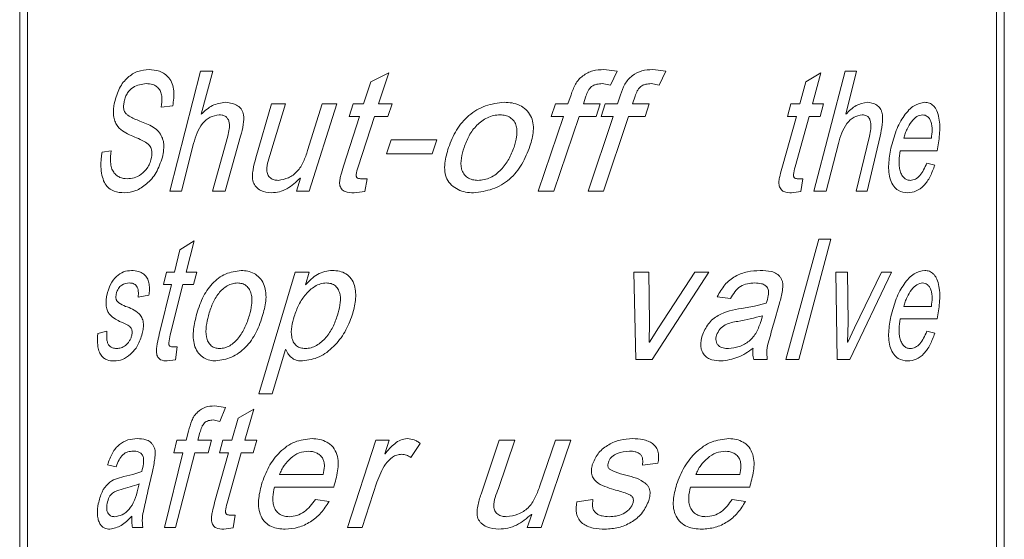
# Model space of a CAD drawing. Units: millimetres. Extents: x -347 to 663, y -876 to 1111.
# Drawn here: x -316 to -295, y -52 to -41 of the extents above; entities that cross this region are included whole.
import ezdxf

# ---------------------------------------------------------------- set-up
doc = ezdxf.new("R2010")
doc.units = ezdxf.units.MM

msp = doc.modelspace()

# ---------------------------------------------------------------- linework, layer by layer
at = {"color": 7, "linetype": 'Continuous', "lineweight": 18}
for p, q in [((-315.723, 190.596), (-315.723, -241.204)), ((-295.223, -241.204), (-295.223, 190.596)), ((-315.557, -59.204), (-315.557, -23.204)), ((-295.388, -59.204), (-295.388, -23.204)), ((-312.594, -44.454), (-311.957, -41.954)), ((-311.957, -41.954), (-311.701, -41.954)), ((-311.701, -41.954), (-311.941, -42.851)), ((-308.415, -42.176), (-308.04, -41.986)), ((-308.04, -41.986), (-308.253, -42.636)), ((-303.559, -41.921), (-303.28, -41.954)), ((-303.28, -41.954), (-303.423, -42.246)), ((-302.543, -41.921), (-302.271, -41.954)), ((-302.271, -41.954), (-302.41, -42.246)), ((-299.353, -42.176), (-299.045, -41.986)), ((-299.045, -41.986), (-299.219, -42.636)), ((-299.188, -44.454), (-298.537, -41.954)), ((-298.537, -41.954), (-298.301, -41.954)), ((-298.301, -41.954), (-298.523, -42.851)), ((-308.565, -42.636), (-308.415, -42.176)), ((-303.423, -42.246), (-303.592, -42.214)), ((-302.41, -42.246), (-302.575, -42.214)), ((-299.48, -42.636), (-299.353, -42.176)), ((-310.806, -43.757), (-310.477, -42.636)), ((-310.19, -42.636), (-310.492, -43.642)), ((-310.477, -42.636), (-310.19, -42.636)), ((-309.728, -43.606), (-309.425, -42.636)), ((-309.123, -42.636), (-309.694, -44.454)), ((-309.425, -42.636), (-309.123, -42.636)), ((-308.864, -42.895), (-308.781, -42.636)), ((-308.781, -42.636), (-308.565, -42.636)), ((-308.253, -42.636), (-307.971, -42.636)), ((-307.971, -42.636), (-308.057, -42.895)), ((-304.655, -42.895), (-304.567, -42.636)), ((-304.567, -42.636), (-304.309, -42.636)), ((-304.309, -42.636), (-304.244, -42.444)), ((-303.933, -42.476), (-303.987, -42.636)), ((-303.987, -42.636), (-303.634, -42.636)), ((-303.634, -42.636), (-303.721, -42.895)), ((-303.619, -42.895), (-303.532, -42.636)), ((-303.532, -42.636), (-303.277, -42.636)), ((-303.277, -42.636), (-303.214, -42.444)), ((-302.909, -42.476), (-302.961, -42.636)), ((-302.961, -42.636), (-302.617, -42.636)), ((-302.617, -42.636), (-302.701, -42.895)), ((-299.739, -42.895), (-299.666, -42.636)), ((-299.666, -42.636), (-299.48, -42.636)), ((-299.219, -42.636), (-298.989, -42.636)), ((-298.989, -42.636), (-299.058, -42.895)), ((-312.537, -42.675), (-312.776, -42.701)), ((-308.983, -43.934), (-308.649, -42.895)), ((-308.864, -42.895), (-308.649, -42.895)), ((-308.338, -42.895), (-308.679, -43.946)), ((-308.338, -42.895), (-308.057, -42.895)), ((-304.925, -44.454), (-304.397, -42.895)), ((-304.655, -42.895), (-304.397, -42.895)), ((-304.074, -42.895), (-304.601, -44.454)), ((-304.074, -42.895), (-303.721, -42.895)), ((-303.885, -44.454), (-303.364, -42.895)), ((-303.619, -42.895), (-303.364, -42.895)), ((-303.047, -42.895), (-303.565, -44.454)), ((-303.047, -42.895), (-302.701, -42.895)), ((-299.844, -43.934), (-299.552, -42.895)), ((-299.739, -42.895), (-299.552, -42.895)), ((-299.289, -42.895), (-299.578, -43.946)), ((-299.289, -42.895), (-299.058, -42.895)), ((-311.706, -44.454), (-311.391, -43.308)), ((-311.122, -43.308), (-311.444, -44.454)), ((-308.086, -43.675), (-307.99, -43.382)), ((-307.99, -43.382), (-307.035, -43.382)), ((-307.035, -43.382), (-307.134, -43.675)), ((-298.305, -44.454), (-298.03, -43.308)), ((-297.809, -43.308), (-298.075, -44.454)), ((-297.315, -43.35), (-296.741, -43.35)), ((-314.008, -43.637), (-313.816, -43.61)), ((-312.101, -43.462), (-312.356, -44.454)), ((-298.677, -43.462), (-298.934, -44.454)), ((-297.39, -43.61), (-296.618, -43.61)), ((-308.086, -43.675), (-307.134, -43.675)), ((-296.836, -43.869), (-296.67, -43.908)), ((-309.959, -44.454), (-309.874, -44.178)), ((-309.882, -44.178), (-309.874, -44.178)), ((-308.609, -44.194), (-308.488, -44.194)), ((-308.488, -44.194), (-308.537, -44.46)), ((-299.518, -44.194), (-299.415, -44.194)), ((-299.415, -44.194), (-299.456, -44.46)), ((-312.594, -44.454), (-312.356, -44.454)), ((-311.706, -44.454), (-311.444, -44.454)), ((-309.959, -44.454), (-309.694, -44.454)), ((-308.537, -44.46), (-308.762, -44.486)), ((-304.925, -44.454), (-304.601, -44.454)), ((-303.885, -44.454), (-303.565, -44.454)), ((-299.456, -44.46), (-299.65, -44.486)), ((-299.188, -44.454), (-298.934, -44.454)), ((-298.305, -44.454), (-298.075, -44.454)), ((-312.386, -45.676), (-312.092, -45.486)), ((-312.092, -45.486), (-312.26, -46.136)), ((-299.771, -47.954), (-299.083, -45.454)), ((-298.832, -45.454), (-299.503, -47.954)), ((-299.083, -45.454), (-298.832, -45.454)), ((-312.501, -46.136), (-312.386, -45.676)), ((-312.728, -46.395), (-312.665, -46.136)), ((-312.665, -46.136), (-312.501, -46.136)), ((-312.26, -46.136), (-312.037, -46.136)), ((-312.037, -46.136), (-312.105, -46.395)), ((-310.745, -48.668), (-309.988, -46.136)), ((-309.988, -46.136), (-309.694, -46.136)), ((-309.694, -46.136), (-309.775, -46.4)), ((-302.938, -46.136), (-302.623, -46.136)), ((-302.897, -47.954), (-302.938, -46.136)), ((-302.623, -46.136), (-302.607, -47.188)), ((-301.373, -46.136), (-302.555, -47.954)), ((-302.426, -47.298), (-301.663, -46.136)), ((-301.663, -46.136), (-301.373, -46.136)), ((-298.733, -46.136), (-298.49, -46.136)), ((-298.701, -47.954), (-298.733, -46.136)), ((-298.49, -46.136), (-298.477, -47.188)), ((-297.573, -46.136), (-298.438, -47.954)), ((-298.34, -47.298), (-297.779, -46.136)), ((-297.779, -46.136), (-297.573, -46.136)), ((-312.817, -47.434), (-312.565, -46.395)), ((-312.728, -46.395), (-312.565, -46.395)), ((-312.326, -46.395), (-312.588, -47.445)), ((-312.326, -46.395), (-312.105, -46.395)), ((-309.775, -46.4), (-309.77, -46.4)), ((-313.031, -46.614), (-313.257, -46.655)), ((-300.92, -46.688), (-301.202, -46.649)), ((-300.692, -46.892), (-300.427, -46.848)), ((-300.427, -46.848), (-300.18, -46.785)), ((-299.903, -46.784), (-300.022, -47.196)), ((-297.315, -46.85), (-296.741, -46.85)), ((-300.287, -47.152), (-300.256, -47.045)), ((-297.39, -47.11), (-296.618, -47.11)), ((-302.607, -47.188), (-302.617, -47.593)), ((-302.611, -47.593), (-302.426, -47.298)), ((-298.477, -47.188), (-298.485, -47.593)), ((-298.48, -47.593), (-298.34, -47.298)), ((-314.096, -47.415), (-313.905, -47.369)), ((-296.836, -47.369), (-296.67, -47.408)), ((-312.535, -47.694), (-312.442, -47.694)), ((-312.442, -47.694), (-312.479, -47.96)), ((-310.187, -47.748), (-310.463, -48.668)), ((-310.187, -47.748), (-310.18, -47.748)), ((-302.617, -47.593), (-302.611, -47.593)), ((-298.485, -47.593), (-298.48, -47.593)), ((-312.479, -47.96), (-312.651, -47.986)), ((-302.897, -47.954), (-302.555, -47.954)), ((-300.439, -47.954), (-300.158, -47.954)), ((-299.771, -47.954), (-299.503, -47.954)), ((-298.701, -47.954), (-298.438, -47.954)), ((-310.745, -48.668), (-310.463, -48.668)), ((-311.67, -48.921), (-311.44, -48.954)), ((-311.44, -48.954), (-311.558, -49.246)), ((-311.176, -49.176), (-310.848, -48.986)), ((-310.848, -48.986), (-311.035, -49.636)), ((-311.305, -49.636), (-311.176, -49.176)), ((-311.558, -49.246), (-311.697, -49.214)), ((-312.258, -49.636), (-312.209, -49.444)), ((-311.969, -49.476), (-312.011, -49.636)), ((-312.516, -49.895), (-312.452, -49.636)), ((-312.452, -49.636), (-312.258, -49.636)), ((-312.011, -49.636), (-311.731, -49.636)), ((-311.731, -49.636), (-311.801, -49.895)), ((-311.563, -49.895), (-311.491, -49.636)), ((-311.491, -49.636), (-311.305, -49.636)), ((-311.035, -49.636), (-310.787, -49.636)), ((-310.787, -49.636), (-310.862, -49.895)), ((-308.9, -51.454), (-308.311, -49.636)), ((-308.311, -49.636), (-308.029, -49.636)), ((-308.029, -49.636), (-308.122, -49.917)), ((-307.386, -49.703), (-307.581, -49.993)), ((-306.118, -50.757), (-305.738, -49.636)), ((-305.413, -49.636), (-305.755, -50.642)), ((-305.738, -49.636), (-305.413, -49.636)), ((-304.899, -50.606), (-304.57, -49.636)), ((-304.247, -49.636), (-304.863, -51.454)), ((-304.57, -49.636), (-304.247, -49.636)), ((-312.711, -51.454), (-312.325, -49.895)), ((-312.516, -49.895), (-312.325, -49.895)), ((-312.079, -49.895), (-312.476, -51.454)), ((-312.079, -49.895), (-311.801, -49.895)), ((-311.664, -50.934), (-311.378, -49.895)), ((-311.563, -49.895), (-311.378, -49.895)), ((-311.109, -49.895), (-311.404, -50.946)), ((-311.109, -49.895), (-310.862, -49.895)), ((-308.122, -49.917), (-308.116, -49.917)), ((-313.712, -50.188), (-313.895, -50.149)), ((-302.433, -50.114), (-302.759, -50.155)), ((-313.556, -50.392), (-313.366, -50.348)), ((-313.366, -50.348), (-313.179, -50.285)), ((-312.959, -50.284), (-313.055, -50.696)), ((-310.314, -50.35), (-309.404, -50.35)), ((-301.646, -50.35), (-300.731, -50.35)), ((-313.261, -50.652), (-313.237, -50.545)), ((-310.42, -50.61), (-309.185, -50.61)), ((-308.285, -50.51), (-308.592, -51.454)), ((-301.758, -50.61), (-300.523, -50.61)), ((-309.567, -50.869), (-309.279, -50.908)), ((-304.125, -50.915), (-303.788, -50.869)), ((-300.889, -50.869), (-300.612, -50.908)), ((-311.344, -51.194), (-311.239, -51.194)), ((-311.239, -51.194), (-311.281, -51.46)), ((-305.155, -51.454), (-305.061, -51.178)), ((-305.069, -51.178), (-305.061, -51.178)), ((-313.375, -51.454), (-313.162, -51.454)), ((-312.711, -51.454), (-312.476, -51.454)), ((-308.9, -51.454), (-308.592, -51.454)), ((-305.155, -51.454), (-304.863, -51.454)), ((-311.281, -51.46), (-311.475, -51.486))]:
    msp.add_line(p, q, dxfattribs=at)
for points, knots in [([(-313.75, -42.608), (-313.719, -42.502), (-313.657, -42.289), (-313.478, -42.076), (-313.268, -41.941), (-313.109, -41.928), (-313.03, -41.921)], [0, 0, 0, 0, 0.249307, 0.499351, 0.749524, 1, 1, 1, 1]), ([(-313.03, -41.921), (-312.958, -41.926), (-312.848, -41.933), (-312.707, -42.003), (-312.612, -42.089), (-312.54, -42.211), (-312.495, -42.416), (-312.52, -42.571), (-312.537, -42.675)], [0, 0, 0, 0, 0.250458, 0.383644, 0.500928, 0.626823, 0.750716, 1, 1, 1, 1]), ([(-304.244, -42.444), (-304.217, -42.371), (-304.176, -42.26), (-304.088, -42.127), (-303.969, -42.025), (-303.792, -41.931), (-303.637, -41.925), (-303.559, -41.921)], [0, 0, 0, 0, 0.2504979, 0.3756255, 0.5008148, 0.7498775, 1, 1, 1, 1]), ([(-303.214, -42.444), (-303.187, -42.371), (-303.146, -42.26), (-303.06, -42.127), (-302.944, -42.025), (-302.771, -41.931), (-302.619, -41.925), (-302.543, -41.921)], [0, 0, 0, 0, 0.2504979, 0.3756255, 0.5008147, 0.7498774, 1, 1, 1, 1]), ([(-313.087, -42.214), (-313.182, -42.225), (-313.325, -42.243), (-313.463, -42.375), (-313.522, -42.485), (-313.539, -42.551), (-313.547, -42.584)], [0, 0, 0, 0, 0.499322, 0.749258, 0.87465, 1, 1, 1, 1]), ([(-312.776, -42.701), (-312.767, -42.633), (-312.753, -42.533), (-312.777, -42.398), (-312.82, -42.317), (-312.88, -42.262), (-312.97, -42.22), (-313.041, -42.216), (-313.087, -42.214)], [0, 0, 0, 0, 0.2496334, 0.3745931, 0.4993083, 0.6169205, 0.7495291, 1, 1, 1, 1]), ([(-303.592, -42.214), (-303.631, -42.216), (-303.691, -42.22), (-303.766, -42.245), (-303.817, -42.272), (-303.856, -42.314), (-303.898, -42.381), (-303.92, -42.439), (-303.933, -42.476)], [0, 0, 0, 0, 0.249738, 0.387381, 0.499743, 0.614665, 0.749838, 1, 1, 1, 1]), ([(-302.575, -42.214), (-302.613, -42.216), (-302.672, -42.22), (-302.745, -42.245), (-302.795, -42.272), (-302.833, -42.314), (-302.875, -42.381), (-302.895, -42.439), (-302.909, -42.476)], [0, 0, 0, 0, 0.2497381, 0.3873813, 0.4997427, 0.6146646, 0.7498382, 1, 1, 1, 1]), ([(-312.985, -43.776), (-312.978, -43.736), (-312.966, -43.676), (-312.975, -43.594), (-312.993, -43.54), (-313.042, -43.469), (-313.198, -43.372), (-313.392, -43.305), (-313.585, -43.205), (-313.696, -43.102), (-313.754, -42.969), (-313.773, -42.849), (-313.77, -42.746), (-313.761, -42.667), (-313.753, -42.628), (-313.75, -42.608)], [0, 0, 0, 0, 0.062367, 0.094265, 0.124792, 0.152816, 0.249695, 0.500184, 0.625385, 0.750063, 0.812482, 0.874853, 0.937344, 0.968662, 1, 1, 1, 1]), ([(-313.547, -42.584), (-313.552, -42.613), (-313.56, -42.656), (-313.56, -42.716), (-313.553, -42.759), (-313.539, -42.798), (-313.512, -42.839), (-313.421, -42.916), (-313.327, -42.952), (-313.252, -42.981)], [0, 0, 0, 0, 0.124934, 0.190094, 0.250006, 0.310987, 0.374849, 0.499856, 1, 1, 1, 1]), ([(-311.941, -42.851), (-311.868, -42.782), (-311.721, -42.643), (-311.534, -42.617), (-311.44, -42.603)], [0, 0, 0, 0, 0.5007395, 1, 1, 1, 1]), ([(-311.44, -42.603), (-311.37, -42.611), (-311.265, -42.622), (-311.153, -42.691), (-311.102, -42.751), (-311.075, -42.806), (-311.05, -42.909), (-311.064, -43.084), (-311.101, -43.227), (-311.122, -43.308)], [0, 0, 0, 0, 0.249461, 0.374465, 0.436283, 0.499558, 0.558453, 0.749368, 1, 1, 1, 1]), ([(-306.794, -43.545), (-306.745, -43.42), (-306.647, -43.171), (-306.383, -42.864), (-306.034, -42.649), (-305.768, -42.618), (-305.634, -42.603)], [0, 0, 0, 0, 0.250492, 0.500404, 0.750436, 1, 1, 1, 1]), ([(-305.634, -42.603), (-305.58, -42.605), (-305.47, -42.61), (-305.313, -42.658), (-305.176, -42.749), (-305.078, -42.877), (-305.029, -43.033), (-305.022, -43.251), (-305.069, -43.41), (-305.1, -43.516)], [0, 0, 0, 0, 0.125246, 0.254607, 0.374654, 0.499864, 0.62039, 0.746795, 1, 1, 1, 1]), ([(-298.523, -42.851), (-298.454, -42.782), (-298.316, -42.643), (-298.153, -42.617), (-298.072, -42.603)], [0, 0, 0, 0, 0.50074, 1, 1, 1, 1]), ([(-298.072, -42.603), (-298.013, -42.611), (-297.924, -42.622), (-297.834, -42.691), (-297.793, -42.751), (-297.772, -42.806), (-297.752, -42.909), (-297.763, -43.084), (-297.793, -43.227), (-297.809, -43.308)], [0, 0, 0, 0, 0.249461, 0.374465, 0.436283, 0.499557, 0.558453, 0.749368, 1, 1, 1, 1]), ([(-297.584, -43.558), (-297.551, -43.432), (-297.484, -43.181), (-297.315, -42.872), (-297.106, -42.642), (-296.953, -42.616), (-296.877, -42.603)], [0, 0, 0, 0, 0.250429, 0.500627, 0.750365, 1, 1, 1, 1]), ([(-296.877, -42.603), (-296.845, -42.606), (-296.782, -42.612), (-296.708, -42.661), (-296.657, -42.721), (-296.614, -42.802), (-296.578, -42.93), (-296.562, -43.102), (-296.574, -43.334), (-296.6, -43.499), (-296.618, -43.61)], [0, 0, 0, 0, 0.125108, 0.250075, 0.314493, 0.37515, 0.499851, 0.624529, 0.749664, 1, 1, 1, 1]), ([(-313.252, -42.981), (-313.208, -42.998), (-313.117, -43.032), (-312.982, -43.093), (-312.86, -43.171), (-312.785, -43.275), (-312.745, -43.362), (-312.72, -43.461), (-312.72, -43.594), (-312.741, -43.694), (-312.751, -43.744)], [0, 0, 0, 0, 0.167157, 0.339717, 0.500468, 0.625272, 0.690773, 0.750304, 0.874935, 1, 1, 1, 1]), ([(-311.57, -42.863), (-311.634, -42.875), (-311.763, -42.898), (-311.926, -43.036), (-312.036, -43.235), (-312.079, -43.386), (-312.101, -43.462)], [0, 0, 0, 0, 0.249174, 0.499124, 0.749237, 1, 1, 1, 1]), ([(-311.391, -43.308), (-311.379, -43.258), (-311.36, -43.181), (-311.353, -43.078), (-311.361, -43.012), (-311.377, -42.967), (-311.395, -42.935), (-311.419, -42.909), (-311.456, -42.883), (-311.508, -42.866), (-311.549, -42.864), (-311.57, -42.863)], [0, 0, 0, 0, 0.250171, 0.385723, 0.499996, 0.563856, 0.624997, 0.683974, 0.750072, 0.8759, 1, 1, 1, 1]), ([(-305.723, -42.863), (-305.767, -42.866), (-305.858, -42.872), (-306.028, -42.935), (-306.214, -43.071), (-306.375, -43.292), (-306.44, -43.461), (-306.472, -43.546)], [0, 0, 0, 0, 0.124078, 0.250047, 0.499676, 0.749616, 1, 1, 1, 1]), ([(-305.43, -43.534), (-305.409, -43.463), (-305.376, -43.353), (-305.365, -43.204), (-305.379, -43.093), (-305.425, -42.993), (-305.506, -42.914), (-305.611, -42.869), (-305.685, -42.865), (-305.723, -42.863)], [0, 0, 0, 0, 0.250451, 0.385752, 0.500674, 0.625881, 0.749589, 0.874883, 1, 1, 1, 1]), ([(-298.184, -42.863), (-298.241, -42.875), (-298.355, -42.898), (-298.507, -43.036), (-298.613, -43.235), (-298.656, -43.386), (-298.677, -43.462)], [0, 0, 0, 0, 0.249174, 0.499124, 0.749237, 1, 1, 1, 1]), ([(-298.03, -43.308), (-298.02, -43.258), (-298.004, -43.181), (-297.998, -43.078), (-298.005, -43.012), (-298.018, -42.967), (-298.033, -42.935), (-298.053, -42.909), (-298.085, -42.883), (-298.13, -42.866), (-298.166, -42.864), (-298.184, -42.863)], [0, 0, 0, 0, 0.250171, 0.385723, 0.499996, 0.563856, 0.624997, 0.683974, 0.750072, 0.8759, 1, 1, 1, 1]), ([(-296.921, -42.863), (-296.962, -42.87), (-297.045, -42.885), (-297.158, -43), (-297.236, -43.129), (-297.287, -43.251), (-297.306, -43.317), (-297.315, -43.35)], [0, 0, 0, 0, 0.249511, 0.499301, 0.749364, 0.874629, 1, 1, 1, 1]), ([(-296.741, -43.35), (-296.734, -43.292), (-296.723, -43.203), (-296.729, -43.083), (-296.749, -43.001), (-296.783, -42.939), (-296.838, -42.876), (-296.888, -42.868), (-296.921, -42.863)], [0, 0, 0, 0, 0.250372, 0.382612, 0.500462, 0.624039, 0.752264, 1, 1, 1, 1]), ([(-313.542, -44.486), (-313.615, -44.482), (-313.727, -44.475), (-313.861, -44.402), (-313.948, -44.305), (-314.005, -44.162), (-314.033, -43.989), (-314.032, -43.84), (-314.021, -43.723), (-314.012, -43.666), (-314.008, -43.637)], [0, 0, 0, 0, 0.2501892, 0.3856318, 0.5001368, 0.6248554, 0.749653, 0.8746683, 0.9373233, 1, 1, 1, 1]), ([(-313.816, -43.61), (-313.826, -43.69), (-313.84, -43.81), (-313.815, -43.969), (-313.769, -44.063), (-313.707, -44.127), (-313.614, -44.183), (-313.538, -44.19), (-313.487, -44.194)], [0, 0, 0, 0, 0.249548, 0.374058, 0.499054, 0.620142, 0.749654, 1, 1, 1, 1]), ([(-310.492, -43.642), (-310.535, -43.763), (-310.583, -43.901), (-310.574, -44.062), (-310.559, -44.107), (-310.535, -44.147), (-310.493, -44.189), (-310.427, -44.222), (-310.37, -44.225), (-310.342, -44.227)], [0, 0, 0, 0, 0.500158, 0.564237, 0.625178, 0.686372, 0.750285, 0.874932, 1, 1, 1, 1]), ([(-310.342, -44.227), (-310.269, -44.214), (-310.124, -44.189), (-309.931, -44.05), (-309.807, -43.838), (-309.754, -43.683), (-309.728, -43.606)], [0, 0, 0, 0, 0.249381, 0.498966, 0.749125, 1, 1, 1, 1]), ([(-306.274, -44.486), (-306.329, -44.484), (-306.439, -44.478), (-306.599, -44.427), (-306.735, -44.331), (-306.836, -44.201), (-306.878, -44.038), (-306.874, -43.815), (-306.826, -43.651), (-306.794, -43.545)], [0, 0, 0, 0, 0.125178, 0.250194, 0.375083, 0.499773, 0.614429, 0.749742, 1, 1, 1, 1]), ([(-306.472, -43.546), (-306.493, -43.617), (-306.537, -43.76), (-306.543, -43.953), (-306.482, -44.092), (-306.403, -44.174), (-306.298, -44.22), (-306.223, -44.224), (-306.186, -44.227)], [0, 0, 0, 0, 0.250799, 0.500244, 0.625092, 0.749851, 0.874793, 1, 1, 1, 1]), ([(-305.1, -43.516), (-305.149, -43.643), (-305.247, -43.897), (-305.509, -44.219), (-305.869, -44.432), (-306.139, -44.468), (-306.274, -44.486)], [0, 0, 0, 0, 0.250581, 0.500377, 0.750502, 1, 1, 1, 1]), ([(-306.186, -44.227), (-306.14, -44.224), (-306.049, -44.218), (-305.875, -44.157), (-305.694, -44.013), (-305.531, -43.79), (-305.464, -43.62), (-305.43, -43.534)], [0, 0, 0, 0, 0.1251309, 0.2502186, 0.4995558, 0.7485671, 1, 1, 1, 1]), ([(-297.232, -44.486), (-297.301, -44.479), (-297.404, -44.469), (-297.529, -44.354), (-297.597, -44.219), (-297.63, -44.056), (-297.635, -43.829), (-297.604, -43.667), (-297.584, -43.558)], [0, 0, 0, 0, 0.249593, 0.37397, 0.499294, 0.624327, 0.749624, 1, 1, 1, 1]), ([(-297.39, -43.61), (-297.4, -43.679), (-297.415, -43.786), (-297.413, -43.93), (-297.395, -44.034), (-297.358, -44.122), (-297.305, -44.188), (-297.253, -44.215), (-297.211, -44.225), (-297.19, -44.226), (-297.179, -44.227)], [0, 0, 0, 0, 0.2501768, 0.3830718, 0.5003155, 0.6250839, 0.7498246, 0.8747117, 0.9373461, 1, 1, 1, 1]), ([(-312.751, -43.744), (-312.79, -43.856), (-312.867, -44.082), (-313.077, -44.31), (-313.306, -44.462), (-313.464, -44.478), (-313.542, -44.486)], [0, 0, 0, 0, 0.24931, 0.499397, 0.749616, 1, 1, 1, 1]), ([(-313.487, -44.194), (-313.438, -44.19), (-313.34, -44.183), (-313.194, -44.11), (-313.084, -44.003), (-313.015, -43.883), (-312.995, -43.811), (-312.985, -43.776)], [0, 0, 0, 0, 0.25027, 0.500331, 0.749819, 0.874912, 1, 1, 1, 1]), ([(-310.483, -44.486), (-310.558, -44.478), (-310.675, -44.466), (-310.788, -44.383), (-310.837, -44.317), (-310.871, -44.244), (-310.881, -44.136), (-310.862, -43.964), (-310.828, -43.839), (-310.806, -43.757)], [0, 0, 0, 0, 0.249127, 0.382445, 0.441719, 0.499274, 0.621407, 0.749256, 1, 1, 1, 1]), ([(-297.179, -44.227), (-297.143, -44.222), (-297.072, -44.212), (-296.943, -44.107), (-296.879, -43.965), (-296.836, -43.869)], [0, 0, 0, 0, 0.250444, 0.500789, 1, 1, 1, 1]), ([(-308.762, -44.486), (-308.825, -44.484), (-308.903, -44.481), (-308.989, -44.44), (-309.023, -44.407), (-309.048, -44.365), (-309.066, -44.301), (-309.059, -44.218), (-309.03, -44.09), (-309.002, -43.996), (-308.983, -43.934)], [0, 0, 0, 0, 0.249486, 0.312018, 0.374451, 0.436779, 0.499416, 0.624084, 0.749399, 1, 1, 1, 1]), ([(-308.679, -43.946), (-308.696, -43.999), (-308.716, -44.06), (-308.718, -44.13), (-308.715, -44.147), (-308.71, -44.159), (-308.702, -44.17), (-308.682, -44.184), (-308.649, -44.193), (-308.622, -44.194), (-308.609, -44.194)], [0, 0, 0, 0, 0.500203, 0.569314, 0.625263, 0.654629, 0.684483, 0.749933, 0.874724, 1, 1, 1, 1]), ([(-299.65, -44.486), (-299.705, -44.484), (-299.774, -44.481), (-299.85, -44.44), (-299.88, -44.407), (-299.903, -44.365), (-299.919, -44.301), (-299.913, -44.218), (-299.886, -44.09), (-299.861, -43.996), (-299.844, -43.934)], [0, 0, 0, 0, 0.249486, 0.312018, 0.374451, 0.436779, 0.499416, 0.624084, 0.749399, 1, 1, 1, 1]), ([(-299.578, -43.946), (-299.593, -43.999), (-299.609, -44.06), (-299.612, -44.13), (-299.609, -44.147), (-299.605, -44.159), (-299.598, -44.17), (-299.581, -44.184), (-299.552, -44.193), (-299.529, -44.194), (-299.518, -44.194)], [0, 0, 0, 0, 0.500203, 0.569314, 0.625263, 0.654629, 0.684483, 0.749932, 0.874723, 1, 1, 1, 1]), ([(-296.67, -43.908), (-296.7, -43.991), (-296.761, -44.157), (-296.894, -44.343), (-297.052, -44.465), (-297.172, -44.479), (-297.232, -44.486)], [0, 0, 0, 0, 0.2501764, 0.5001578, 0.7500331, 1, 1, 1, 1]), ([(-309.882, -44.178), (-309.97, -44.261), (-310.101, -44.385), (-310.316, -44.473), (-310.427, -44.482), (-310.483, -44.486)], [0, 0, 0, 0, 0.499393, 0.74971, 1, 1, 1, 1]), ([(-313.908, -46.621), (-313.886, -46.541), (-313.841, -46.38), (-313.712, -46.22), (-313.562, -46.118), (-313.45, -46.108), (-313.394, -46.103)], [0, 0, 0, 0, 0.249339, 0.499358, 0.74956, 1, 1, 1, 1]), ([(-313.394, -46.103), (-313.346, -46.106), (-313.271, -46.11), (-313.175, -46.15), (-313.108, -46.203), (-313.054, -46.282), (-313.024, -46.389), (-313.019, -46.503), (-313.027, -46.577), (-313.031, -46.614)], [0, 0, 0, 0, 0.25028, 0.383083, 0.500411, 0.625018, 0.749773, 0.874797, 1, 1, 1, 1]), ([(-312.047, -47.045), (-312.009, -46.92), (-311.933, -46.671), (-311.724, -46.364), (-311.444, -46.149), (-311.222, -46.118), (-311.111, -46.103)], [0, 0, 0, 0, 0.25049, 0.500414, 0.750434, 1, 1, 1, 1]), ([(-311.111, -46.103), (-311.066, -46.105), (-310.975, -46.11), (-310.841, -46.157), (-310.723, -46.247), (-310.638, -46.376), (-310.595, -46.533), (-310.59, -46.752), (-310.63, -46.911), (-310.657, -47.016)], [0, 0, 0, 0, 0.125219, 0.250283, 0.37511, 0.499939, 0.617665, 0.749894, 1, 1, 1, 1]), ([(-309.77, -46.4), (-309.692, -46.32), (-309.576, -46.199), (-309.372, -46.115), (-309.264, -46.107), (-309.21, -46.103)], [0, 0, 0, 0, 0.499317, 0.74964, 1, 1, 1, 1]), ([(-309.21, -46.103), (-309.162, -46.106), (-309.065, -46.111), (-308.926, -46.164), (-308.813, -46.27), (-308.749, -46.411), (-308.722, -46.567), (-308.729, -46.776), (-308.771, -46.929), (-308.799, -47.03)], [0, 0, 0, 0, 0.125168, 0.249977, 0.369983, 0.499398, 0.618062, 0.749719, 1, 1, 1, 1]), ([(-301.202, -46.649), (-301.153, -46.563), (-301.056, -46.39), (-300.828, -46.213), (-300.571, -46.117), (-300.395, -46.108), (-300.307, -46.103)], [0, 0, 0, 0, 0.249889, 0.499596, 0.749598, 1, 1, 1, 1]), ([(-300.307, -46.103), (-300.228, -46.106), (-300.11, -46.11), (-299.978, -46.155), (-299.914, -46.207), (-299.874, -46.257), (-299.844, -46.316), (-299.826, -46.406), (-299.842, -46.521), (-299.867, -46.654), (-299.891, -46.74), (-299.903, -46.784)], [0, 0, 0, 0, 0.250047, 0.3749282, 0.4373914, 0.4999151, 0.5640261, 0.6247877, 0.7496079, 0.8747715, 1, 1, 1, 1]), ([(-297.584, -47.058), (-297.551, -46.932), (-297.484, -46.681), (-297.315, -46.372), (-297.106, -46.142), (-296.953, -46.116), (-296.877, -46.103)], [0, 0, 0, 0, 0.250415, 0.500617, 0.750359, 1, 1, 1, 1]), ([(-296.877, -46.103), (-296.845, -46.106), (-296.782, -46.112), (-296.708, -46.161), (-296.657, -46.221), (-296.614, -46.302), (-296.578, -46.43), (-296.562, -46.602), (-296.574, -46.834), (-296.6, -46.999), (-296.618, -47.11)], [0, 0, 0, 0, 0.1251092, 0.2500748, 0.3144803, 0.3751363, 0.4998357, 0.6245338, 0.7496459, 1, 1, 1, 1]), ([(-313.435, -46.363), (-313.492, -46.37), (-313.576, -46.38), (-313.66, -46.46), (-313.696, -46.527), (-313.707, -46.568), (-313.712, -46.589)], [0, 0, 0, 0, 0.499368, 0.74924, 0.874579, 1, 1, 1, 1]), ([(-313.257, -46.655), (-313.253, -46.615), (-313.247, -46.554), (-313.262, -46.474), (-313.286, -46.426), (-313.319, -46.393), (-313.369, -46.367), (-313.409, -46.365), (-313.435, -46.363)], [0, 0, 0, 0, 0.2495885, 0.375901, 0.4993869, 0.6148566, 0.7496736, 1, 1, 1, 1]), ([(-311.185, -46.363), (-311.222, -46.366), (-311.297, -46.372), (-311.437, -46.435), (-311.588, -46.571), (-311.717, -46.793), (-311.768, -46.961), (-311.794, -47.046)], [0, 0, 0, 0, 0.124074, 0.250052, 0.499679, 0.749618, 1, 1, 1, 1]), ([(-310.94, -47.034), (-310.921, -46.963), (-310.893, -46.853), (-310.884, -46.704), (-310.896, -46.593), (-310.936, -46.493), (-311.004, -46.413), (-311.092, -46.369), (-311.154, -46.365), (-311.185, -46.363)], [0, 0, 0, 0, 0.250436, 0.385781, 0.500677, 0.625493, 0.750182, 0.874937, 1, 1, 1, 1]), ([(-309.339, -46.363), (-309.38, -46.367), (-309.463, -46.374), (-309.615, -46.448), (-309.773, -46.593), (-309.919, -46.81), (-309.978, -46.977), (-310.008, -47.06)], [0, 0, 0, 0, 0.124939, 0.249979, 0.499634, 0.749716, 1, 1, 1, 1]), ([(-309.106, -47.036), (-309.087, -46.967), (-309.048, -46.829), (-309.038, -46.644), (-309.081, -46.506), (-309.145, -46.419), (-309.238, -46.369), (-309.305, -46.365), (-309.339, -46.363)], [0, 0, 0, 0, 0.250723, 0.500394, 0.626327, 0.751192, 0.874353, 1, 1, 1, 1]), ([(-300.422, -46.363), (-300.472, -46.366), (-300.572, -46.371), (-300.719, -46.427), (-300.839, -46.54), (-300.893, -46.638), (-300.92, -46.688)], [0, 0, 0, 0, 0.250321, 0.500143, 0.74962, 1, 1, 1, 1]), ([(-300.18, -46.785), (-300.163, -46.732), (-300.139, -46.653), (-300.128, -46.554), (-300.139, -46.499), (-300.154, -46.461), (-300.178, -46.43), (-300.218, -46.399), (-300.299, -46.366), (-300.373, -46.364), (-300.422, -46.363)], [0, 0, 0, 0, 0.250428, 0.374982, 0.441031, 0.500073, 0.559425, 0.62509, 0.750009, 1, 1, 1, 1]), ([(-296.921, -46.363), (-296.962, -46.37), (-297.045, -46.385), (-297.158, -46.5), (-297.236, -46.629), (-297.287, -46.751), (-297.306, -46.817), (-297.315, -46.85)], [0, 0, 0, 0, 0.249507, 0.499299, 0.749364, 0.874659, 1, 1, 1, 1]), ([(-296.741, -46.85), (-296.734, -46.792), (-296.723, -46.703), (-296.729, -46.583), (-296.749, -46.501), (-296.783, -46.439), (-296.838, -46.376), (-296.888, -46.368), (-296.921, -46.363)], [0, 0, 0, 0, 0.250377, 0.382578, 0.50043, 0.62404, 0.752267, 1, 1, 1, 1]), ([(-313.642, -47.162), (-313.682, -47.142), (-313.76, -47.102), (-313.852, -47.027), (-313.906, -46.924), (-313.925, -46.824), (-313.925, -46.72), (-313.914, -46.654), (-313.908, -46.621)], [0, 0, 0, 0, 0.2505924, 0.5004673, 0.6237445, 0.7498346, 0.8748424, 1, 1, 1, 1]), ([(-313.712, -46.589), (-313.715, -46.608), (-313.72, -46.637), (-313.72, -46.677), (-313.715, -46.705), (-313.705, -46.729), (-313.685, -46.753), (-313.625, -46.799), (-313.566, -46.827), (-313.519, -46.849)], [0, 0, 0, 0, 0.12491, 0.1904306, 0.2497901, 0.3079386, 0.3745245, 0.4996029, 1, 1, 1, 1]), ([(-313.519, -46.849), (-313.422, -46.884), (-313.299, -46.928), (-313.186, -47.064), (-313.16, -47.131), (-313.144, -47.206), (-313.148, -47.305), (-313.163, -47.379), (-313.17, -47.416)], [0, 0, 0, 0, 0.500269, 0.624909, 0.688532, 0.750003, 0.874768, 1, 1, 1, 1]), ([(-301.514, -47.46), (-301.476, -47.374), (-301.401, -47.202), (-301.114, -46.967), (-300.861, -46.922), (-300.692, -46.892)], [0, 0, 0, 0, 0.249788, 0.499959, 1, 1, 1, 1]), ([(-311.636, -47.986), (-311.68, -47.984), (-311.768, -47.978), (-311.894, -47.927), (-312.001, -47.831), (-312.079, -47.701), (-312.112, -47.538), (-312.109, -47.315), (-312.071, -47.151), (-312.047, -47.045)], [0, 0, 0, 0, 0.125176, 0.250192, 0.375082, 0.499771, 0.614428, 0.749763, 1, 1, 1, 1]), ([(-311.794, -47.046), (-311.811, -47.117), (-311.845, -47.26), (-311.851, -47.453), (-311.802, -47.592), (-311.739, -47.674), (-311.655, -47.72), (-311.595, -47.724), (-311.565, -47.727)], [0, 0, 0, 0, 0.250773, 0.500223, 0.625104, 0.749842, 0.874786, 1, 1, 1, 1]), ([(-310.657, -47.016), (-310.699, -47.143), (-310.784, -47.397), (-311.007, -47.719), (-311.308, -47.932), (-311.527, -47.968), (-311.636, -47.986)], [0, 0, 0, 0, 0.250579, 0.500386, 0.750509, 1, 1, 1, 1]), ([(-311.565, -47.727), (-311.528, -47.724), (-311.454, -47.718), (-311.312, -47.657), (-311.161, -47.513), (-311.024, -47.29), (-310.968, -47.119), (-310.94, -47.034)], [0, 0, 0, 0, 0.125127, 0.25021, 0.499539, 0.749633, 1, 1, 1, 1]), ([(-310.008, -47.06), (-310.027, -47.129), (-310.064, -47.267), (-310.075, -47.452), (-310.036, -47.573), (-309.998, -47.633), (-309.951, -47.682), (-309.875, -47.72), (-309.81, -47.725), (-309.777, -47.727)], [0, 0, 0, 0, 0.250633, 0.5001308, 0.6249968, 0.6899405, 0.7502265, 0.8749044, 1, 1, 1, 1]), ([(-308.799, -47.03), (-308.845, -47.151), (-308.937, -47.394), (-309.178, -47.693), (-309.477, -47.93), (-309.714, -47.968), (-309.833, -47.986)], [0, 0, 0, 0, 0.250541, 0.500775, 0.750894, 1, 1, 1, 1]), ([(-309.777, -47.727), (-309.736, -47.723), (-309.656, -47.717), (-309.503, -47.647), (-309.339, -47.508), (-309.195, -47.286), (-309.136, -47.119), (-309.106, -47.036)], [0, 0, 0, 0, 0.124703, 0.248409, 0.499629, 0.749592, 1, 1, 1, 1]), ([(-300.256, -47.045), (-300.426, -47.087), (-300.681, -47.15), (-300.996, -47.198), (-301.153, -47.314), (-301.193, -47.405), (-301.213, -47.451)], [0, 0, 0, 0, 0.501164, 0.750766, 0.875513, 1, 1, 1, 1]), ([(-297.232, -47.986), (-297.301, -47.979), (-297.404, -47.969), (-297.529, -47.854), (-297.597, -47.719), (-297.63, -47.556), (-297.635, -47.329), (-297.604, -47.167), (-297.584, -47.058)], [0, 0, 0, 0, 0.2495865, 0.3739611, 0.4993012, 0.624333, 0.7496058, 1, 1, 1, 1]), ([(-297.39, -47.11), (-297.4, -47.179), (-297.415, -47.286), (-297.413, -47.43), (-297.395, -47.534), (-297.358, -47.622), (-297.305, -47.688), (-297.253, -47.715), (-297.211, -47.725), (-297.19, -47.726), (-297.179, -47.727)], [0, 0, 0, 0, 0.250182, 0.383044, 0.500324, 0.625066, 0.749809, 0.874709, 0.937345, 1, 1, 1, 1]), ([(-313.39, -47.45), (-313.385, -47.427), (-313.379, -47.392), (-313.385, -47.345), (-313.401, -47.304), (-313.431, -47.266), (-313.516, -47.22), (-313.586, -47.188), (-313.642, -47.162)], [0, 0, 0, 0, 0.124562, 0.186156, 0.249175, 0.37369, 0.498803, 1, 1, 1, 1]), ([(-300.968, -47.727), (-300.891, -47.718), (-300.737, -47.701), (-300.529, -47.584), (-300.37, -47.393), (-300.315, -47.232), (-300.287, -47.152)], [0, 0, 0, 0, 0.249941, 0.500138, 0.749628, 1, 1, 1, 1]), ([(-300.022, -47.196), (-300.056, -47.32), (-300.108, -47.505), (-300.177, -47.758), (-300.165, -47.888), (-300.158, -47.954)], [0, 0, 0, 0, 0.5007504, 0.7508869, 1, 1, 1, 1]), ([(-313.757, -47.986), (-313.806, -47.983), (-313.88, -47.979), (-313.971, -47.931), (-314.032, -47.871), (-314.077, -47.78), (-314.109, -47.622), (-314.101, -47.497), (-314.096, -47.415)], [0, 0, 0, 0, 0.250466, 0.385201, 0.500828, 0.624249, 0.750556, 1, 1, 1, 1]), ([(-313.905, -47.369), (-313.909, -47.419), (-313.916, -47.495), (-313.9, -47.592), (-313.873, -47.651), (-313.836, -47.691), (-313.78, -47.721), (-313.734, -47.725), (-313.704, -47.727)], [0, 0, 0, 0, 0.249618, 0.377698, 0.499351, 0.615809, 0.74956, 1, 1, 1, 1]), ([(-313.17, -47.416), (-313.199, -47.503), (-313.257, -47.679), (-313.412, -47.854), (-313.582, -47.969), (-313.699, -47.98), (-313.757, -47.986)], [0, 0, 0, 0, 0.249253, 0.499399, 0.749584, 1, 1, 1, 1]), ([(-313.704, -47.727), (-313.673, -47.724), (-313.611, -47.72), (-313.519, -47.671), (-313.452, -47.598), (-313.409, -47.52), (-313.396, -47.473), (-313.39, -47.45)], [0, 0, 0, 0, 0.2497624, 0.5026371, 0.7519177, 0.8754809, 1, 1, 1, 1]), ([(-312.651, -47.986), (-312.698, -47.984), (-312.758, -47.981), (-312.821, -47.94), (-312.847, -47.907), (-312.866, -47.865), (-312.879, -47.801), (-312.874, -47.718), (-312.852, -47.59), (-312.831, -47.496), (-312.817, -47.434)], [0, 0, 0, 0, 0.249482, 0.312014, 0.374447, 0.436776, 0.499413, 0.624119, 0.749398, 1, 1, 1, 1]), ([(-312.588, -47.445), (-312.601, -47.499), (-312.616, -47.56), (-312.618, -47.63), (-312.616, -47.647), (-312.612, -47.659), (-312.605, -47.67), (-312.59, -47.684), (-312.565, -47.693), (-312.545, -47.694), (-312.535, -47.694)], [0, 0, 0, 0, 0.500175, 0.569282, 0.625228, 0.654673, 0.684455, 0.749952, 0.874737, 1, 1, 1, 1]), ([(-301.121, -47.986), (-301.184, -47.983), (-301.282, -47.978), (-301.402, -47.925), (-301.478, -47.859), (-301.528, -47.77), (-301.556, -47.631), (-301.531, -47.528), (-301.514, -47.46)], [0, 0, 0, 0, 0.250281, 0.382537, 0.500596, 0.624526, 0.750531, 1, 1, 1, 1]), ([(-301.213, -47.451), (-301.218, -47.47), (-301.228, -47.508), (-301.228, -47.568), (-301.209, -47.624), (-301.173, -47.669), (-301.127, -47.699), (-301.059, -47.722), (-301.004, -47.725), (-300.968, -47.727)], [0, 0, 0, 0, 0.125198, 0.2500971, 0.3750163, 0.4997475, 0.6185696, 0.7430131, 1, 1, 1, 1]), ([(-296.67, -47.408), (-296.7, -47.491), (-296.761, -47.657), (-296.894, -47.843), (-297.052, -47.965), (-297.172, -47.979), (-297.232, -47.986)], [0, 0, 0, 0, 0.25016, 0.500145, 0.750033, 1, 1, 1, 1]), ([(-297.179, -47.727), (-297.143, -47.722), (-297.072, -47.712), (-296.943, -47.607), (-296.879, -47.465), (-296.836, -47.369)], [0, 0, 0, 0, 0.250444, 0.500789, 1, 1, 1, 1]), ([(-309.833, -47.986), (-309.869, -47.985), (-309.943, -47.981), (-310.046, -47.937), (-310.133, -47.858), (-310.164, -47.785), (-310.18, -47.748)], [0, 0, 0, 0, 0.2504836, 0.5003421, 0.7498876, 1, 1, 1, 1]), ([(-300.455, -47.719), (-300.555, -47.792), (-300.757, -47.936), (-301, -47.97), (-301.121, -47.986)], [0, 0, 0, 0, 0.50086, 1, 1, 1, 1]), ([(-300.439, -47.954), (-300.448, -47.916), (-300.462, -47.858), (-300.461, -47.778), (-300.457, -47.739), (-300.455, -47.719)], [0, 0, 0, 0, 0.498873, 0.749418, 1, 1, 1, 1]), ([(-312.209, -49.444), (-312.188, -49.371), (-312.157, -49.26), (-312.09, -49.127), (-311.997, -49.025), (-311.858, -48.931), (-311.733, -48.925), (-311.67, -48.921)], [0, 0, 0, 0, 0.250498, 0.375625, 0.500815, 0.749877, 1, 1, 1, 1]), ([(-311.697, -49.214), (-311.728, -49.216), (-311.777, -49.22), (-311.837, -49.245), (-311.877, -49.272), (-311.908, -49.314), (-311.942, -49.381), (-311.958, -49.439), (-311.969, -49.476)], [0, 0, 0, 0, 0.249738, 0.387381, 0.499743, 0.614665, 0.749838, 1, 1, 1, 1]), ([(-313.895, -50.149), (-313.864, -50.063), (-313.803, -49.89), (-313.651, -49.713), (-313.472, -49.617), (-313.342, -49.608), (-313.276, -49.603)], [0, 0, 0, 0, 0.249904, 0.499607, 0.749604, 1, 1, 1, 1]), ([(-313.276, -49.603), (-313.216, -49.606), (-313.126, -49.61), (-313.02, -49.655), (-312.968, -49.707), (-312.935, -49.757), (-312.91, -49.816), (-312.896, -49.906), (-312.909, -50.021), (-312.93, -50.154), (-312.95, -50.241), (-312.959, -50.284)], [0, 0, 0, 0, 0.250045, 0.374925, 0.437372, 0.499895, 0.564029, 0.624764, 0.74961, 0.874773, 1, 1, 1, 1]), ([(-310.688, -50.558), (-310.643, -50.432), (-310.554, -50.181), (-310.316, -49.872), (-310.007, -49.642), (-309.759, -49.616), (-309.635, -49.603)], [0, 0, 0, 0, 0.250429, 0.500627, 0.750365, 1, 1, 1, 1]), ([(-309.635, -49.603), (-309.582, -49.606), (-309.476, -49.612), (-309.348, -49.661), (-309.256, -49.721), (-309.177, -49.802), (-309.112, -49.93), (-309.082, -50.102), (-309.105, -50.334), (-309.153, -50.499), (-309.185, -50.61)], [0, 0, 0, 0, 0.125108, 0.250075, 0.314493, 0.37515, 0.49985, 0.624529, 0.749664, 1, 1, 1, 1]), ([(-308.116, -49.917), (-308.053, -49.843), (-307.96, -49.731), (-307.795, -49.623), (-307.699, -49.61), (-307.651, -49.603)], [0, 0, 0, 0, 0.500474, 0.750627, 1, 1, 1, 1]), ([(-307.651, -49.603), (-307.603, -49.608), (-307.531, -49.615), (-307.443, -49.658), (-307.405, -49.688), (-307.386, -49.703)], [0, 0, 0, 0, 0.498959, 0.749355, 1, 1, 1, 1]), ([(-303.793, -50.121), (-303.755, -50.041), (-303.679, -49.88), (-303.463, -49.72), (-303.222, -49.618), (-303.05, -49.608), (-302.964, -49.603)], [0, 0, 0, 0, 0.249319, 0.49936, 0.749556, 1, 1, 1, 1]), ([(-302.964, -49.603), (-302.891, -49.606), (-302.779, -49.61), (-302.639, -49.65), (-302.542, -49.703), (-302.466, -49.783), (-302.424, -49.889), (-302.417, -50.003), (-302.428, -50.077), (-302.433, -50.114)], [0, 0, 0, 0, 0.250288, 0.383095, 0.500426, 0.625037, 0.749766, 0.874827, 1, 1, 1, 1]), ([(-302.047, -50.558), (-301.998, -50.432), (-301.9, -50.181), (-301.647, -49.872), (-301.325, -49.642), (-301.079, -49.616), (-300.955, -49.603)], [0, 0, 0, 0, 0.250429, 0.500628, 0.750365, 1, 1, 1, 1]), ([(-300.955, -49.603), (-300.904, -49.606), (-300.8, -49.612), (-300.677, -49.661), (-300.59, -49.721), (-300.516, -49.802), (-300.454, -49.93), (-300.426, -50.102), (-300.448, -50.334), (-300.493, -50.499), (-300.523, -50.61)], [0, 0, 0, 0, 0.1251082, 0.2500756, 0.3144932, 0.37515, 0.4998506, 0.624529, 0.7496639, 1, 1, 1, 1]), ([(-313.362, -49.863), (-313.399, -49.866), (-313.472, -49.871), (-313.576, -49.927), (-313.658, -50.04), (-313.694, -50.138), (-313.712, -50.188)], [0, 0, 0, 0, 0.250333, 0.500163, 0.749648, 1, 1, 1, 1]), ([(-313.179, -50.285), (-313.166, -50.232), (-313.148, -50.153), (-313.139, -50.054), (-313.147, -49.999), (-313.159, -49.961), (-313.178, -49.93), (-313.209, -49.899), (-313.271, -49.866), (-313.325, -49.864), (-313.362, -49.863)], [0, 0, 0, 0, 0.25047, 0.374978, 0.44107, 0.500072, 0.559423, 0.625088, 0.750006, 1, 1, 1, 1]), ([(-309.708, -49.863), (-309.775, -49.87), (-309.908, -49.885), (-310.082, -50), (-310.198, -50.129), (-310.272, -50.251), (-310.3, -50.317), (-310.314, -50.35)], [0, 0, 0, 0, 0.2495111, 0.4993012, 0.7493636, 0.8746293, 1, 1, 1, 1]), ([(-309.404, -50.35), (-309.392, -50.292), (-309.374, -50.203), (-309.384, -50.083), (-309.418, -50.001), (-309.477, -49.939), (-309.571, -49.876), (-309.654, -49.868), (-309.708, -49.863)], [0, 0, 0, 0, 0.2503718, 0.3826123, 0.5004618, 0.6240399, 0.7522645, 1, 1, 1, 1]), ([(-307.769, -49.928), (-307.803, -49.931), (-307.872, -49.937), (-307.994, -50.002), (-308.161, -50.183), (-308.235, -50.379), (-308.285, -50.51)], [0, 0, 0, 0, 0.125073, 0.250169, 0.4999, 1, 1, 1, 1]), ([(-307.581, -49.993), (-307.61, -49.974), (-307.653, -49.947), (-307.719, -49.93), (-307.753, -49.929), (-307.769, -49.928)], [0, 0, 0, 0, 0.499357, 0.749568, 1, 1, 1, 1]), ([(-303.026, -49.863), (-303.114, -49.87), (-303.245, -49.88), (-303.379, -49.96), (-303.439, -50.027), (-303.455, -50.068), (-303.464, -50.089)], [0, 0, 0, 0, 0.499387, 0.749235, 0.874576, 1, 1, 1, 1]), ([(-302.759, -50.155), (-302.753, -50.115), (-302.744, -50.054), (-302.766, -49.974), (-302.801, -49.926), (-302.851, -49.893), (-302.926, -49.867), (-302.987, -49.865), (-303.026, -49.863)], [0, 0, 0, 0, 0.249644, 0.375895, 0.499378, 0.614879, 0.749673, 1, 1, 1, 1]), ([(-301.028, -49.863), (-301.094, -49.87), (-301.227, -49.885), (-301.404, -50), (-301.525, -50.129), (-301.602, -50.251), (-301.631, -50.317), (-301.646, -50.35)], [0, 0, 0, 0, 0.249511, 0.499301, 0.749364, 0.874629, 1, 1, 1, 1]), ([(-300.731, -50.35), (-300.72, -50.292), (-300.702, -50.203), (-300.712, -50.083), (-300.745, -50.001), (-300.802, -49.939), (-300.893, -49.876), (-300.974, -49.868), (-301.028, -49.863)], [0, 0, 0, 0, 0.250372, 0.382612, 0.500462, 0.62404, 0.752264, 1, 1, 1, 1]), ([(-303.351, -50.662), (-303.415, -50.642), (-303.543, -50.602), (-303.697, -50.527), (-303.79, -50.424), (-303.821, -50.324), (-303.822, -50.22), (-303.803, -50.154), (-303.793, -50.121)], [0, 0, 0, 0, 0.25059, 0.500445, 0.623749, 0.749838, 0.874808, 1, 1, 1, 1]), ([(-303.464, -50.089), (-303.469, -50.108), (-303.477, -50.137), (-303.477, -50.177), (-303.469, -50.205), (-303.452, -50.229), (-303.421, -50.253), (-303.323, -50.299), (-303.231, -50.327), (-303.157, -50.349)], [0, 0, 0, 0, 0.124965, 0.190482, 0.249838, 0.307984, 0.374566, 0.499609, 1, 1, 1, 1]), ([(-314.087, -50.96), (-314.064, -50.874), (-314.019, -50.702), (-313.843, -50.467), (-313.671, -50.422), (-313.556, -50.392)], [0, 0, 0, 0, 0.249769, 0.499944, 1, 1, 1, 1]), ([(-303.157, -50.349), (-303.007, -50.384), (-302.82, -50.428), (-302.656, -50.564), (-302.617, -50.631), (-302.595, -50.706), (-302.6, -50.805), (-302.622, -50.879), (-302.633, -50.916)], [0, 0, 0, 0, 0.500268, 0.624909, 0.688531, 0.749971, 0.874769, 1, 1, 1, 1]), ([(-313.237, -50.545), (-313.363, -50.587), (-313.553, -50.649), (-313.764, -50.698), (-313.864, -50.814), (-313.89, -50.905), (-313.903, -50.951)], [0, 0, 0, 0, 0.501168, 0.750771, 0.875534, 1, 1, 1, 1]), ([(-310.192, -51.486), (-310.292, -51.479), (-310.442, -51.469), (-310.614, -51.354), (-310.705, -51.219), (-310.749, -51.056), (-310.755, -50.829), (-310.715, -50.667), (-310.688, -50.558)], [0, 0, 0, 0, 0.249593, 0.37397, 0.499294, 0.624328, 0.749624, 1, 1, 1, 1]), ([(-310.42, -50.61), (-310.435, -50.679), (-310.456, -50.786), (-310.453, -50.93), (-310.428, -51.034), (-310.376, -51.122), (-310.299, -51.188), (-310.223, -51.215), (-310.161, -51.225), (-310.129, -51.226), (-310.113, -51.227)], [0, 0, 0, 0, 0.250211, 0.383071, 0.500315, 0.625083, 0.749824, 0.874712, 0.937346, 1, 1, 1, 1]), ([(-305.584, -51.227), (-305.504, -51.215), (-305.341, -51.19), (-305.125, -51.053), (-304.987, -50.84), (-304.928, -50.684), (-304.899, -50.606)], [0, 0, 0, 0, 0.24393, 0.495656, 0.746299, 1, 1, 1, 1]), ([(-301.518, -51.486), (-301.623, -51.479), (-301.781, -51.469), (-301.966, -51.354), (-302.066, -51.219), (-302.114, -51.056), (-302.121, -50.829), (-302.076, -50.667), (-302.047, -50.558)], [0, 0, 0, 0, 0.249593, 0.37397, 0.499294, 0.624327, 0.749624, 1, 1, 1, 1]), ([(-301.758, -50.61), (-301.773, -50.679), (-301.797, -50.786), (-301.793, -50.93), (-301.766, -51.034), (-301.711, -51.122), (-301.63, -51.188), (-301.551, -51.215), (-301.486, -51.225), (-301.453, -51.226), (-301.436, -51.227)], [0, 0, 0, 0, 0.250211, 0.383071, 0.500315, 0.625084, 0.749824, 0.874711, 0.937346, 1, 1, 1, 1]), ([(-313.744, -51.227), (-313.692, -51.218), (-313.589, -51.201), (-313.441, -51.084), (-313.324, -50.893), (-313.282, -50.732), (-313.261, -50.652)], [0, 0, 0, 0, 0.24994, 0.500152, 0.749625, 1, 1, 1, 1]), ([(-313.055, -50.696), (-313.082, -50.82), (-313.123, -51.005), (-313.177, -51.258), (-313.167, -51.388), (-313.162, -51.454)], [0, 0, 0, 0, 0.500769, 0.750878, 1, 1, 1, 1]), ([(-305.745, -51.486), (-305.832, -51.478), (-305.965, -51.466), (-306.098, -51.383), (-306.154, -51.317), (-306.194, -51.244), (-306.205, -51.136), (-306.183, -50.964), (-306.144, -50.839), (-306.118, -50.757)], [0, 0, 0, 0, 0.249134, 0.382456, 0.441731, 0.499288, 0.621425, 0.749277, 1, 1, 1, 1]), ([(-305.755, -50.642), (-305.804, -50.763), (-305.86, -50.901), (-305.849, -51.062), (-305.833, -51.107), (-305.805, -51.147), (-305.757, -51.189), (-305.681, -51.222), (-305.616, -51.225), (-305.584, -51.227)], [0, 0, 0, 0, 0.500158, 0.564237, 0.625178, 0.686372, 0.750285, 0.874932, 1, 1, 1, 1]), ([(-302.957, -50.95), (-302.951, -50.927), (-302.941, -50.892), (-302.95, -50.845), (-302.974, -50.804), (-303.021, -50.766), (-303.151, -50.72), (-303.262, -50.688), (-303.351, -50.662)], [0, 0, 0, 0, 0.1246092, 0.1862009, 0.2491712, 0.3737142, 0.4988222, 1, 1, 1, 1]), ([(-313.844, -51.486), (-313.884, -51.483), (-313.946, -51.478), (-314.02, -51.425), (-314.065, -51.359), (-314.095, -51.27), (-314.111, -51.131), (-314.097, -51.028), (-314.087, -50.96)], [0, 0, 0, 0, 0.250273, 0.382524, 0.500579, 0.624505, 0.75054, 1, 1, 1, 1]), ([(-313.903, -50.951), (-313.906, -50.97), (-313.912, -51.008), (-313.912, -51.068), (-313.9, -51.124), (-313.877, -51.169), (-313.848, -51.199), (-313.804, -51.222), (-313.768, -51.225), (-313.744, -51.227)], [0, 0, 0, 0, 0.125255, 0.250086, 0.375059, 0.499786, 0.618571, 0.743029, 1, 1, 1, 1]), ([(-311.475, -51.486), (-311.529, -51.484), (-311.596, -51.481), (-311.669, -51.44), (-311.698, -51.407), (-311.719, -51.365), (-311.735, -51.301), (-311.729, -51.218), (-311.704, -51.09), (-311.68, -50.996), (-311.664, -50.934)], [0, 0, 0, 0, 0.249486, 0.312018, 0.374451, 0.436779, 0.499417, 0.624084, 0.749399, 1, 1, 1, 1]), ([(-311.404, -50.946), (-311.419, -50.999), (-311.435, -51.06), (-311.437, -51.13), (-311.435, -51.147), (-311.431, -51.159), (-311.424, -51.17), (-311.407, -51.184), (-311.378, -51.193), (-311.355, -51.194), (-311.344, -51.194)], [0, 0, 0, 0, 0.500198, 0.569308, 0.625257, 0.654703, 0.684486, 0.749935, 0.874725, 1, 1, 1, 1]), ([(-309.279, -50.908), (-309.333, -50.991), (-309.441, -51.157), (-309.665, -51.343), (-309.921, -51.465), (-310.102, -51.479), (-310.192, -51.486)], [0, 0, 0, 0, 0.250177, 0.500157, 0.750033, 1, 1, 1, 1]), ([(-310.113, -51.227), (-310.058, -51.222), (-309.949, -51.212), (-309.745, -51.107), (-309.638, -50.965), (-309.567, -50.869)], [0, 0, 0, 0, 0.250444, 0.500789, 1, 1, 1, 1]), ([(-303.538, -51.486), (-303.619, -51.483), (-303.744, -51.478), (-303.901, -51.431), (-304.008, -51.371), (-304.09, -51.28), (-304.149, -51.122), (-304.134, -50.997), (-304.125, -50.915)], [0, 0, 0, 0, 0.250468, 0.385203, 0.500829, 0.62425, 0.750557, 1, 1, 1, 1]), ([(-303.788, -50.869), (-303.795, -50.919), (-303.806, -50.995), (-303.778, -51.092), (-303.733, -51.151), (-303.67, -51.191), (-303.576, -51.221), (-303.501, -51.225), (-303.452, -51.227)], [0, 0, 0, 0, 0.249613, 0.377738, 0.49935, 0.615806, 0.74957, 1, 1, 1, 1]), ([(-302.633, -50.916), (-302.674, -51.004), (-302.758, -51.179), (-302.99, -51.354), (-303.252, -51.469), (-303.443, -51.48), (-303.538, -51.486)], [0, 0, 0, 0, 0.2492562, 0.4993895, 0.7495773, 1, 1, 1, 1]), ([(-303.452, -51.227), (-303.401, -51.224), (-303.301, -51.22), (-303.156, -51.171), (-303.052, -51.098), (-302.986, -51.02), (-302.967, -50.973), (-302.957, -50.95)], [0, 0, 0, 0, 0.249767, 0.502629, 0.751914, 0.875479, 1, 1, 1, 1]), ([(-300.612, -50.908), (-300.663, -50.991), (-300.766, -51.157), (-300.984, -51.343), (-301.239, -51.465), (-301.425, -51.479), (-301.518, -51.486)], [0, 0, 0, 0, 0.250176, 0.500158, 0.750033, 1, 1, 1, 1]), ([(-301.436, -51.227), (-301.38, -51.222), (-301.269, -51.212), (-301.063, -51.107), (-300.958, -50.965), (-300.889, -50.869)], [0, 0, 0, 0, 0.250444, 0.500789, 1, 1, 1, 1]), ([(-313.386, -51.219), (-313.459, -51.292), (-313.605, -51.436), (-313.764, -51.47), (-313.844, -51.486)], [0, 0, 0, 0, 0.50086, 1, 1, 1, 1]), ([(-313.375, -51.454), (-313.381, -51.416), (-313.392, -51.358), (-313.39, -51.278), (-313.387, -51.239), (-313.386, -51.219)], [0, 0, 0, 0, 0.498936, 0.749386, 1, 1, 1, 1]), ([(-305.069, -51.178), (-305.167, -51.261), (-305.313, -51.385), (-305.555, -51.473), (-305.682, -51.482), (-305.745, -51.486)], [0, 0, 0, 0, 0.4993974, 0.7517457, 1, 1, 1, 1])]:
    msp.add_open_spline(points, degree=3, knots=knots, dxfattribs=at)

doc.saveas('drawing.dxf')
